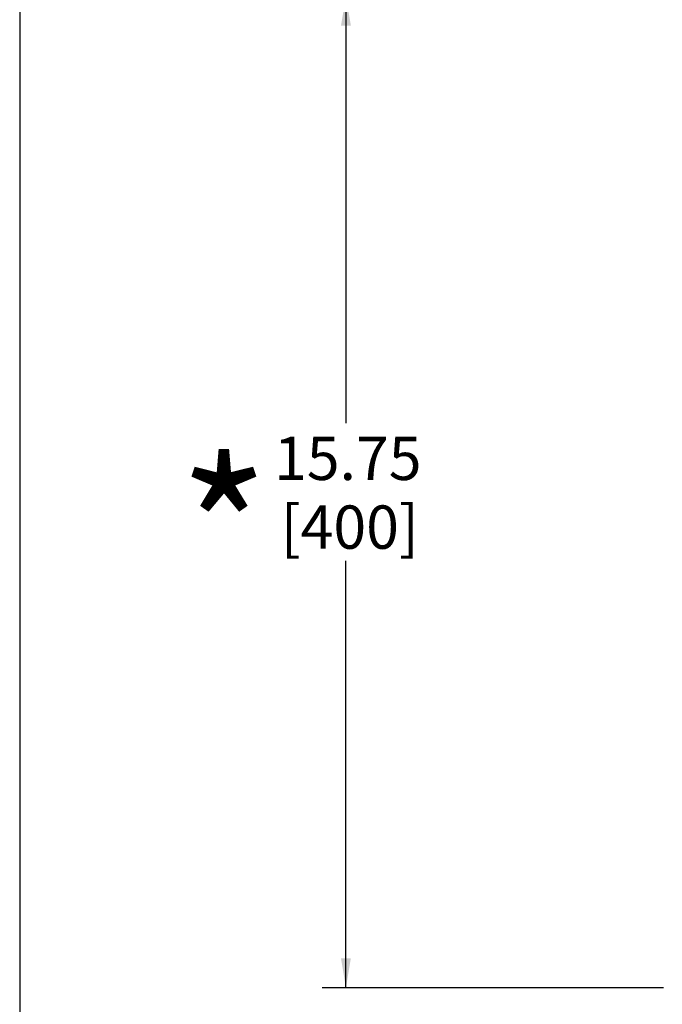
# Model space of a CAD drawing. Extents: x 0.5 to 33.5, y 0.2 to 21.7.
# Drawn here: x 0.5 to 3.9, y 4.2 to 9.4 of the extents above; entities that cross this region are included whole.
import ezdxf

# ---------------------------------------------------------------- set-up
doc = ezdxf.new("R2010")
doc.units = 0
doc.header["$MEASUREMENT"] = 0
doc.linetypes.add('SLD-SOLID', pattern=[0])
for name, color, linetype in [('001-DIMENSIONS-GREEN', 5, 'SLD-SOLID'), ('001-TEXT', 7, 'SLD-SOLID'), ('001-TITLE', 7, 'SLD-SOLID')]:
    doc.layers.add(name, color=color, linetype=linetype)
doc.styles.add('SLDTEXTSTYLE1', font='GOTHIC.TTF', dxfattribs={"width": 0.913})
doc.dimstyles.new('SLDDIMSTYLE3', dxfattribs={"dimtxt": 0.229167, "dimasz": 0.156, "dimexe": 0, "dimexo": 0.0625, "dimgap": 0.057292, "dimtad": 0, "dimtih": 1, "dimtoh": 1, "dimlfac": 3, "dimrnd": 1e-09, "dimzin": 12, "dimtxsty": 'SLDTEXTSTYLE1', "dimsah": 1, "dimcen": 0.09, "dimazin": 3, "dimtfac": 1, "dimtofl": 0, "dimtmove": 0, "dimatfit": 3, "dimtolj": 1, "dimtzin": 12})

# ---------------------------------------------------------------- blocks, each defined once
blk = doc.blocks.new('*D24')
at = {"layer": '001-DIMENSIONS-GREEN'}
for p, q in [((3.9075, 9.5649), (2.1019, 9.5649)), ((2.2269, 9.5649), (2.2269, 7.3039)), ((2.2269, 4.3149), (2.2269, 6.5759)), ((3.9075, 4.3149), (2.1019, 4.3149))]:
    blk.add_line(p, q, dxfattribs=at)
for points in [[(2.2269, 9.5649), (2.2009, 9.4089), (2.2529, 9.4089)], [(2.2269, 4.3149), (2.2529, 4.4709), (2.2009, 4.4709)]]:
    blk.add_solid(points, dxfattribs=at)
at = {"layer": '001-DIMENSIONS-GREEN', "char_height": 0.22917, "attachment_point": 1, "style": 'SLDTEXTSTYLE1'}
for s, insert in [('15.75', (1.8461, 7.2326)), ('[400]', (1.8813, 6.8686))]:
    blk.add_mtext(s, dxfattribs=dict(at, insert=insert))

msp = doc.modelspace()

# ---------------------------------------------------------------- linework, layer by layer
at = {"layer": '001-TITLE'}
msp.add_line((0.5, 21.50953), (0.5, 0.5), dxfattribs=at)

# ---------------------------------------------------------------- texts
at = {"layer": '001-TEXT', "insert": (1.34237, 7.10328), "char_height": 0.75, "attachment_point": 1, "style": 'SLDTEXTSTYLE1'}
msp.add_mtext('*', dxfattribs=at)

# ---------------------------------------------------------------- dimensions: what is measured, and where the dimension line sits
at = {"layer": '001-DIMENSIONS-GREEN'}
dim = msp.add_linear_dim(base=(2.22691, 4.31492), p1=(3.97005, 9.56492), p2=(3.97005, 4.31492), angle=90, text='<>\\P[400]', dimstyle='SLDDIMSTYLE3', dxfattribs=at)
dim.commit()
dim.dimension.update_dxf_attribs({"geometry": '*D24', "text_midpoint": (2.22691, 6.93992), "dimtype": 160})

doc.saveas('drawing.dxf')
